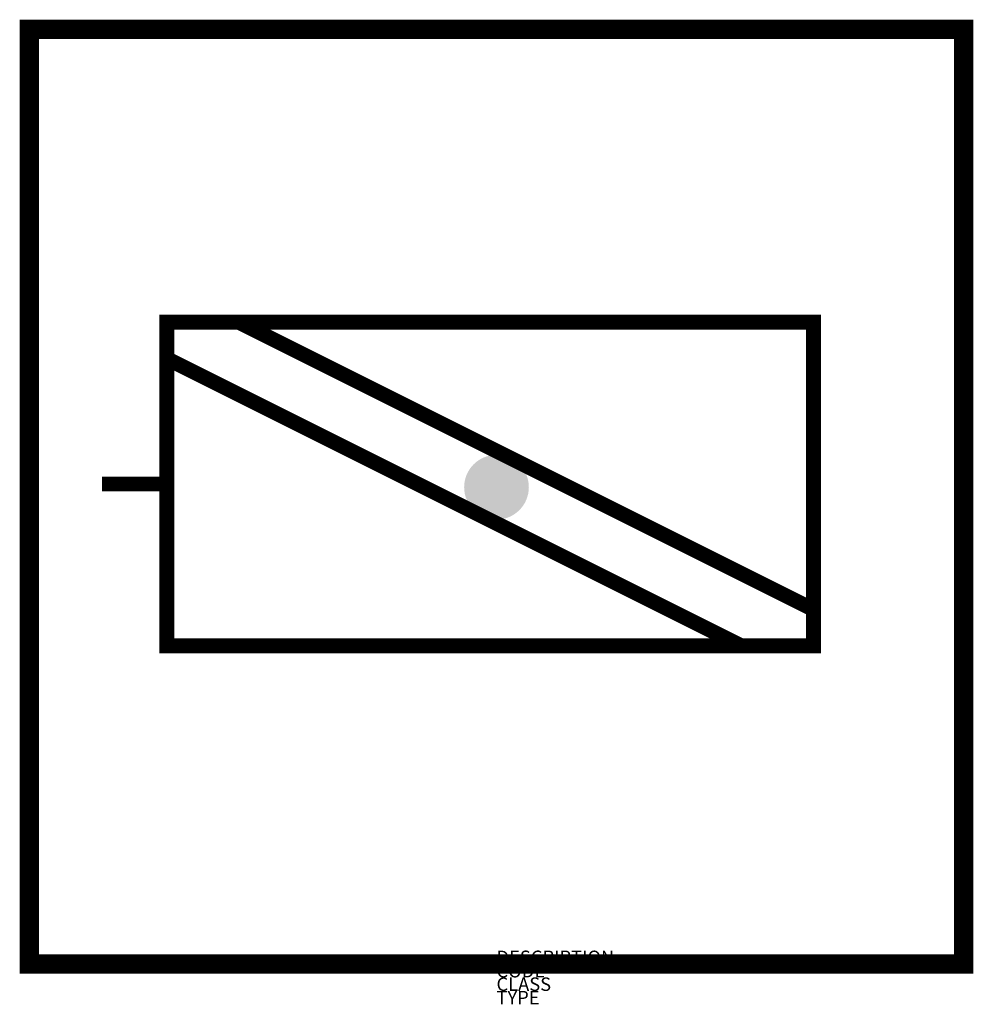
# Model space of a CAD drawing. Extents: x -657 to 764, y 642 to 2109.
import ezdxf

# ---------------------------------------------------------------- set-up
doc = ezdxf.new("R2010")
doc.units = 0
for name, color, linetype in [('M_ALG_GRA_____$rot', 10, 'Continuous'), ('M_ALG_GRA_____$schwarz', 250, 'Continuous'), ('M_ALG_SFF_____$schwarz', 250, 'Continuous')]:
    doc.layers.add(name, color=color, linetype=linetype)
doc.styles.add('ISOCP_SHX', font='Isocp.shx')

msp = doc.modelspace()

# ---------------------------------------------------------------- hatches: boundary and pattern name
at = {"layer": 'M_ALG_SFF_____$schwarz'}
msp.add_hatch(color=256, dxfattribs=at).paths.add_polyline_path([(101.7, 1412.2, 1), (5.3, 1412.2, 1)])

# ---------------------------------------------------------------- linework, layer by layer
at = {"layer": 'M_ALG_GRA_____$rot', "const_width": 28.8}
msp.add_lwpolyline([(-642.5, 2094.1), (749.5, 2094.1), (749.5, 702.1), (-642.5, 702.1)], close=True, dxfattribs=at)
at = {"layer": 'M_ALG_GRA_____$schwarz', "const_width": 22.2}
msp.add_lwpolyline([(-437.8, 1657.9), (525.7, 1657.9), (525.7, 1176.1), (-437.8, 1176.1)], close=True, dxfattribs=at)
for points in [[(-330.1, 1657.9), (525.7, 1230)], [(418, 1176.1), (-437.8, 1604)], [(-437.8, 1417), (-534.2, 1417)]]:
    msp.add_lwpolyline(points, dxfattribs=at)

# ---------------------------------------------------------------- texts
at = {"style": 'ISOCP_SHX', "flags": 3}
for tag, p, s in [('DESCRIPTION', (53.5, 702.1), ''), ('CODE', (53.5, 682.1), ''), ('CLASS', (53.5, 662.1), 'fire protection'), ('TYPE', (53.5, 642.1), '')]:
    msp.add_attdef(tag, p, s, height=20, dxfattribs=at)

doc.saveas('drawing.dxf')
